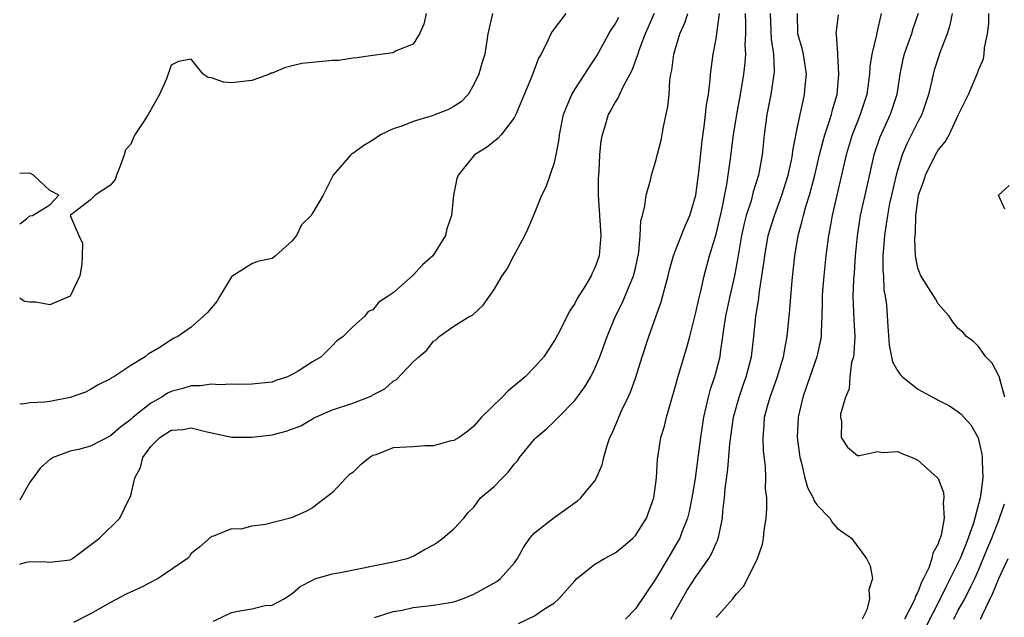
# Model space of a CAD drawing. Units: inches. Extents: x 2592000 to 2595000, y 1500000 to 1503000.
# Drawn here: x 2592000 to 2592098, y 1501459 to 1501518 of the extents above; entities that cross this region are included whole.
import ezdxf

# ---------------------------------------------------------------- set-up
doc = ezdxf.new("R2010")
doc.units = ezdxf.units.IN
doc.header["$MEASUREMENT"] = 0
doc.layers.add('LD25921500_2ft', color=60, linetype='Continuous')

msp = doc.modelspace()

# ---------------------------------------------------------------- linework, layer by layer
at = {"layer": 'LD25921500_2ft'}
for points, elevation in [([(2592046.833, 1501519), (2592046.382, 1501517), (2592046.297, 1501516.297), (2592046.087, 1501515), (2592045.819, 1501514.181), (2592045.506, 1501513), (2592045, 1501511.961), (2592044.441, 1501511), (2592043.745, 1501510.255), (2592043, 1501509.79), (2592042.497, 1501509.503), (2592040.871, 1501508.871), (2592039, 1501508.325), (2592037.849, 1501507.849), (2592037, 1501507.583), (2592035.761, 1501507), (2592035, 1501506.444), (2592034.085, 1501505.915), (2592033, 1501505.136), (2592032.907, 1501505.093), (2592032.796, 1501505), (2592031.05, 1501503), (2592030.07, 1501501), (2592029, 1501499.219), (2592028.882, 1501499), (2592027.929, 1501498.071), (2592027.442, 1501497), (2592027, 1501496.471), (2592025.335, 1501495), (2592025.155, 1501494.845), (2592025, 1501494.736), (2592023.551, 1501494.449), (2592023, 1501494.191), (2592021.102, 1501493), (2592021, 1501492.901), (2592019.834, 1501491), (2592019.541, 1501490.459), (2592018.611, 1501489.39), (2592018.218, 1501489), (2592017, 1501487.933), (2592015.665, 1501487), (2592015.213, 1501486.787), (2592013.978, 1501485.978), (2592012.734, 1501485.266), (2592012.432, 1501485), (2592011, 1501484.119), (2592009.321, 1501483), (2592009.099, 1501482.901), (2592009, 1501482.804), (2592007.781, 1501482.219), (2592007, 1501481.758), (2592006.506, 1501481.494), (2592005, 1501480.968), (2592003, 1501480.559), (2592002.491, 1501480.491), (2592001, 1501480.413), (2592000.294, 1501480.294), (2592000, 1501480.318)], 9046), ([(2592040.259, 1501519), (2592040.058, 1501517.942), (2592039.623, 1501517), (2592039, 1501515.991), (2592037.302, 1501515.302), (2592037, 1501515.118), (2592035, 1501514.863), (2592033.39, 1501514.61), (2592033, 1501514.581), (2592031.633, 1501514.367), (2592031, 1501514.345), (2592027.952, 1501514.048), (2592027, 1501513.812), (2592026.323, 1501513.678), (2592025, 1501513.109), (2592024.914, 1501513.086), (2592024.76, 1501513), (2592023, 1501512.376), (2592021, 1501512.139), (2592020.202, 1501512.202), (2592019, 1501512.627), (2592018.672, 1501512.672), (2592018.179, 1501513), (2592017, 1501514.484), (2592015.74, 1501514.26), (2592015, 1501513.89), (2592014.544, 1501512.544), (2592013.861, 1501511), (2592012.741, 1501509), (2592012.274, 1501508.274), (2592011.408, 1501507), (2592011.263, 1501506.737), (2592011, 1501506.054), (2592010.492, 1501505.508), (2592010.337, 1501505), (2592009.981, 1501503.981), (2592009.604, 1501503), (2592009.452, 1501502.548), (2592009, 1501501.996), (2592007.492, 1501501), (2592007, 1501500.532), (2592005.017, 1501499), (2592005.876, 1501497), (2592006.237, 1501496.237), (2592006.205, 1501495), (2592006.162, 1501494.162), (2592005.946, 1501493), (2592005, 1501491.014), (2592003, 1501490.145), (2592001.595, 1501490.405), (2592001, 1501490.408), (2592000.472, 1501490.472), (2592000, 1501490.807)], 9044), ([(2592054.101, 1501519), (2592052.763, 1501517.237), (2592052.629, 1501517), (2592052.336, 1501516.336), (2592051.656, 1501515), (2592051.416, 1501514.584), (2592050.703, 1501512.703), (2592049.171, 1501509), (2592049, 1501508.663), (2592047.719, 1501507), (2592047.388, 1501506.612), (2592046.258, 1501505.742), (2592045.072, 1501505), (2592043.438, 1501503), (2592043.324, 1501502.676), (2592042.989, 1501501), (2592042.793, 1501499), (2592042.328, 1501497.672), (2592042.191, 1501497), (2592041, 1501495.084), (2592040.938, 1501495), (2592039.897, 1501494.103), (2592039, 1501493.091), (2592037, 1501491.339), (2592036.523, 1501491), (2592035.585, 1501490.414), (2592035, 1501489.648), (2592034.533, 1501489.467), (2592034.193, 1501489), (2592033, 1501487.972), (2592032.049, 1501487), (2592031.433, 1501486.567), (2592031, 1501486.116), (2592029.867, 1501485), (2592029, 1501484.493), (2592027.575, 1501483.575), (2592027, 1501483.222), (2592026.521, 1501483), (2592025.374, 1501482.626), (2592025, 1501482.476), (2592023, 1501482.264), (2592021.758, 1501482.242), (2592021, 1501482.283), (2592019.802, 1501482.199), (2592019, 1501482.281), (2592017.903, 1501482.097), (2592017, 1501482.111), (2592016.157, 1501481.844), (2592015, 1501481.536), (2592014.632, 1501481.368), (2592014.086, 1501481), (2592013, 1501480.387), (2592011.231, 1501479), (2592011, 1501478.789), (2592009.975, 1501478.025), (2592009, 1501477.141), (2592007, 1501476.123), (2592005.814, 1501475.814), (2592005, 1501475.64), (2592003.322, 1501475), (2592003.111, 1501474.889), (2592003, 1501474.816), (2592002.037, 1501473.963), (2592001.323, 1501473), (2592001, 1501472.552), (2592000.157, 1501471), (2592000, 1501470.773)], 9048), ([(2592062.862, 1501519), (2592061.983, 1501517), (2592061.348, 1501515.348), (2592061.229, 1501515), (2592061.189, 1501514.81), (2592060.649, 1501513.351), (2592059.778, 1501511.778), (2592059.418, 1501511), (2592059.299, 1501510.701), (2592059, 1501510.242), (2592058.576, 1501509.424), (2592058.319, 1501509), (2592058.03, 1501508.03), (2592057.701, 1501507), (2592057.595, 1501506.406), (2592057.456, 1501505), (2592057.375, 1501503.375), (2592057.336, 1501503), (2592057.325, 1501502.676), (2592057.325, 1501501), (2592057.574, 1501497), (2592057.437, 1501495.437), (2592057.415, 1501495), (2592057, 1501493.792), (2592056.724, 1501493.276), (2592056.609, 1501493), (2592056.069, 1501492.069), (2592055.233, 1501490.767), (2592055, 1501490.267), (2592054.474, 1501489.525), (2592053.436, 1501487.436), (2592053, 1501486.612), (2592052.349, 1501485.651), (2592051.935, 1501485), (2592051, 1501483.951), (2592050.08, 1501483), (2592049.478, 1501482.522), (2592048.388, 1501481.612), (2592047.787, 1501481), (2592045.751, 1501479), (2592045, 1501478.127), (2592044.392, 1501477.608), (2592043.529, 1501477), (2592043, 1501476.693), (2592042.622, 1501476.622), (2592041, 1501476.149), (2592040.155, 1501476.155), (2592039, 1501476.07), (2592037, 1501475.954), (2592035.284, 1501475.283), (2592035, 1501475.196), (2592034.704, 1501475), (2592033.74, 1501474.26), (2592033, 1501473.536), (2592032.683, 1501473.317), (2592032.345, 1501473), (2592031, 1501471.553), (2592029, 1501470.003), (2592028.35, 1501469.65), (2592027, 1501469.067), (2592026.796, 1501469), (2592024.368, 1501468.368), (2592023, 1501468.198), (2592021.914, 1501467.914), (2592021, 1501467.922), (2592019.213, 1501467.213), (2592019, 1501467.183), (2592017.836, 1501466.164), (2592017, 1501465.486), (2592016.809, 1501465.191), (2592016.619, 1501465), (2592013.728, 1501463), (2592011.923, 1501462.077), (2592010.542, 1501461.458), (2592009, 1501460.64), (2592007, 1501459.524), (2592005.337, 1501458.663)], 9052), ([(2592019.202, 1501458.798), (2592021, 1501459.641), (2592021.803, 1501459.803), (2592023, 1501460.017), (2592024.329, 1501460.329), (2592025, 1501460.358), (2592026.213, 1501461), (2592027, 1501461.53), (2592027.792, 1501462.208), (2592029, 1501462.865), (2592029.336, 1501463), (2592031, 1501463.493), (2592031.591, 1501463.591), (2592037, 1501464.664), (2592038.404, 1501465), (2592039, 1501465.234), (2592040.12, 1501465.88), (2592041, 1501466.358), (2592041.391, 1501466.609), (2592041.94, 1501467), (2592043, 1501467.954), (2592044.021, 1501469), (2592044.446, 1501469.554), (2592045, 1501470.079), (2592045.672, 1501471), (2592047, 1501472.129), (2592047.836, 1501473), (2592048.42, 1501473.58), (2592049, 1501474.341), (2592049.322, 1501474.678), (2592049.537, 1501475), (2592051, 1501476.837), (2592051.171, 1501477), (2592052.168, 1501477.832), (2592053, 1501478.602), (2592053.374, 1501479), (2592055, 1501480.649), (2592056.003, 1501481.997), (2592056.6, 1501483), (2592057, 1501483.813), (2592057.491, 1501485), (2592058.219, 1501487), (2592059.036, 1501489), (2592059.685, 1501490.315), (2592060.82, 1501493), (2592061, 1501493.757), (2592061.345, 1501495.345), (2592061.492, 1501497), (2592061.542, 1501498.457), (2592061.702, 1501499), (2592061.955, 1501499.955), (2592062.072, 1501501), (2592062.498, 1501502.498), (2592062.604, 1501503), (2592063, 1501504.318), (2592063.541, 1501506.459), (2592063.795, 1501507.795), (2592064.218, 1501509.782), (2592064.336, 1501511), (2592064.418, 1501512.418), (2592064.518, 1501513), (2592064.611, 1501513.389), (2592064.804, 1501515), (2592065.412, 1501517), (2592065.905, 1501518.095), (2592066.203, 1501519)], 9054), ([(2592035.152, 1501459.151), (2592037, 1501459.732), (2592037.887, 1501459.887), (2592039, 1501460.125), (2592041, 1501460.365), (2592042.644, 1501460.645), (2592043, 1501460.687), (2592043.874, 1501461), (2592045, 1501461.461), (2592047.275, 1501462.725), (2592047.644, 1501463), (2592049, 1501464.549), (2592049.327, 1501465), (2592049.916, 1501466.083), (2592050.545, 1501467), (2592051, 1501467.535), (2592052.95, 1501469.05), (2592055.283, 1501470.717), (2592055.602, 1501471), (2592057, 1501472.71), (2592057.164, 1501473), (2592057.723, 1501474.278), (2592057.874, 1501475), (2592058.211, 1501476.211), (2592058.483, 1501477), (2592058.657, 1501477.343), (2592059.255, 1501478.745), (2592059.35, 1501479), (2592059.634, 1501479.634), (2592060.302, 1501481), (2592060.519, 1501481.481), (2592061.04, 1501482.96), (2592061.685, 1501485), (2592062.351, 1501487), (2592063.565, 1501490.434), (2592063.939, 1501491.939), (2592064.243, 1501493), (2592064.385, 1501493.615), (2592064.772, 1501495), (2592065, 1501495.614), (2592065.967, 1501498.033), (2592066.399, 1501499), (2592066.987, 1501501), (2592067.278, 1501503.278), (2592067.607, 1501506.393), (2592067.817, 1501507.817), (2592067.964, 1501509), (2592068.052, 1501509.948), (2592068.235, 1501511), (2592068.425, 1501512.425), (2592068.458, 1501513), (2592068.51, 1501513.491), (2592068.723, 1501515), (2592069, 1501516.518), (2592069.345, 1501519)], 9056), ([(2592049.431, 1501458.569), (2592051, 1501459.317), (2592051.997, 1501459.997), (2592053, 1501460.606), (2592053.434, 1501461), (2592055, 1501462.794), (2592055.208, 1501463), (2592057, 1501464.439), (2592057.935, 1501465), (2592059, 1501465.575), (2592059.797, 1501466.203), (2592060.739, 1501467), (2592061, 1501467.266), (2592062.108, 1501469), (2592062.842, 1501471), (2592063, 1501472.224), (2592063.084, 1501473), (2592063.189, 1501474.811), (2592063.54, 1501477), (2592063.877, 1501478.122), (2592064.084, 1501479), (2592064.502, 1501480.502), (2592065, 1501482.202), (2592065.161, 1501482.838), (2592066.099, 1501485.901), (2592066.398, 1501487), (2592067, 1501489.374), (2592067.284, 1501490.716), (2592067.482, 1501491.482), (2592067.823, 1501493), (2592068.356, 1501495), (2592069, 1501497.156), (2592069.566, 1501499.565), (2592070.054, 1501502.054), (2592070.392, 1501504.392), (2592070.722, 1501507), (2592071.045, 1501509), (2592071.41, 1501511), (2592071.745, 1501513), (2592071.874, 1501514.126), (2592071.933, 1501515), (2592071.884, 1501515.884), (2592071.935, 1501517), (2592071.96, 1501518.04), (2592071.925, 1501519)], 9058), ([(2592074.355, 1501519), (2592074.463, 1501516.463), (2592074.703, 1501515), (2592074.749, 1501513.251), (2592074.732, 1501513), (2592074.422, 1501511), (2592074.039, 1501509), (2592073.768, 1501507), (2592073.566, 1501505), (2592073.205, 1501503), (2592072.674, 1501501.326), (2592072.459, 1501500.459), (2592071.987, 1501499), (2592071.784, 1501498.216), (2592071.519, 1501497), (2592071.159, 1501494.842), (2592070.815, 1501493), (2592070.352, 1501491), (2592069.928, 1501489), (2592069.737, 1501487.737), (2592069.65, 1501487), (2592069.404, 1501485.404), (2592069.36, 1501485), (2592069, 1501483.608), (2592068.827, 1501483), (2592068.368, 1501481.632), (2592068.204, 1501481), (2592067.995, 1501479.996), (2592067.758, 1501479), (2592067.451, 1501477), (2592067.232, 1501475.231), (2592066.917, 1501472.917), (2592066.599, 1501471), (2592066.333, 1501469.667), (2592066.164, 1501469), (2592065.601, 1501467.602), (2592065.392, 1501467), (2592065.256, 1501466.744), (2592064.202, 1501465), (2592063, 1501462.947), (2592061, 1501460.006), (2592060.01, 1501459)], 9060), ([(2592064.516, 1501459), (2592065, 1501459.866), (2592066.149, 1501461.852), (2592067, 1501463.189), (2592068.284, 1501465), (2592068.549, 1501465.452), (2592069, 1501466.51), (2592069.166, 1501466.833), (2592069.219, 1501467), (2592069.259, 1501467.259), (2592069.638, 1501469), (2592069.683, 1501469.684), (2592069.837, 1501471), (2592069.898, 1501471.898), (2592070.157, 1501473.843), (2592070.354, 1501476.354), (2592070.729, 1501479), (2592071.271, 1501481), (2592071.711, 1501482.289), (2592071.981, 1501483), (2592072.5, 1501485), (2592072.732, 1501487), (2592072.933, 1501489), (2592073.219, 1501490.781), (2592073.267, 1501491.267), (2592073.743, 1501494.257), (2592073.822, 1501495), (2592074.174, 1501497), (2592074.353, 1501497.647), (2592074.771, 1501499), (2592075.529, 1501501), (2592076.153, 1501503), (2592076.473, 1501504.473), (2592076.567, 1501505), (2592076.604, 1501505.396), (2592077, 1501507.45), (2592077.32, 1501509), (2592077.428, 1501509.428), (2592077.769, 1501511), (2592077.827, 1501511.827), (2592077.944, 1501513), (2592077.646, 1501515), (2592077.531, 1501515.531), (2592077.109, 1501517), (2592077.076, 1501519)], 9062), ([(2592085.345, 1501519), (2592084.914, 1501517.086), (2592084.885, 1501516.885), (2592084.424, 1501515), (2592084.236, 1501513.764), (2592084.197, 1501513), (2592083.936, 1501511), (2592083.29, 1501509), (2592083, 1501508.299), (2592082.497, 1501507), (2592081.894, 1501505), (2592080.495, 1501499), (2592080.281, 1501497.719), (2592080.129, 1501497), (2592079.87, 1501495), (2592079.658, 1501493), (2592079.548, 1501491.548), (2592079.508, 1501491), (2592079.52, 1501490.48), (2592079.475, 1501489), (2592079.397, 1501487.397), (2592079.41, 1501487), (2592079.355, 1501486.645), (2592078.981, 1501485), (2592077.969, 1501482.032), (2592077.588, 1501481), (2592077.115, 1501479), (2592077.044, 1501477), (2592077.256, 1501475.256), (2592077.291, 1501475), (2592077.416, 1501474.584), (2592077.785, 1501473), (2592078.045, 1501472.045), (2592078.632, 1501471), (2592078.709, 1501470.709), (2592079, 1501470.294), (2592080.274, 1501469), (2592080.522, 1501468.522), (2592081, 1501468.017), (2592082.408, 1501467), (2592083.911, 1501465), (2592084.257, 1501464.257), (2592084.499, 1501463), (2592084.12, 1501461.88), (2592084.186, 1501461), (2592083.925, 1501459.925), (2592083.468, 1501459)], 9066), ([(2592089.019, 1501519.019), (2592088.491, 1501517.509), (2592088.347, 1501517), (2592088.002, 1501516.002), (2592087.629, 1501515), (2592087.501, 1501514.499), (2592087.2, 1501513), (2592086.903, 1501511), (2592086.252, 1501509), (2592085.228, 1501506.772), (2592084.642, 1501505), (2592083.96, 1501502.04), (2592083.287, 1501499), (2592082.971, 1501496.972), (2592082.789, 1501495), (2592082.683, 1501493.317), (2592082.624, 1501492.624), (2592082.551, 1501491), (2592082.634, 1501488.634), (2592082.734, 1501487), (2592082.652, 1501485.349), (2592082.597, 1501485), (2592082.429, 1501484.43), (2592082.25, 1501483), (2592082.197, 1501481.803), (2592081.818, 1501481), (2592081.317, 1501479.316), (2592081.327, 1501479), (2592081.435, 1501478.565), (2592081.376, 1501477), (2592082.022, 1501476.022), (2592083, 1501475.21), (2592083.206, 1501475.206), (2592085, 1501475.588), (2592085.509, 1501475.509), (2592087, 1501475.59), (2592087.391, 1501475.391), (2592088.432, 1501475), (2592089, 1501474.748), (2592090.947, 1501473), (2592091, 1501472.918), (2592091.532, 1501471.533), (2592091.575, 1501471), (2592091.487, 1501470.513), (2592091.589, 1501469), (2592091.295, 1501467.295), (2592091.198, 1501467), (2592091.13, 1501466.87), (2592091, 1501466.452), (2592090.47, 1501465.53), (2592090.391, 1501465), (2592090.068, 1501464.068), (2592089.548, 1501463), (2592089.349, 1501462.651), (2592089, 1501461.667), (2592088.752, 1501461.248), (2592088.691, 1501461), (2592088.435, 1501460.435), (2592087.678, 1501459)], 9068), ([(2592092.385, 1501519), (2592092.156, 1501517.844), (2592091.887, 1501517), (2592091.208, 1501515.208), (2592090.615, 1501513.385), (2592090.511, 1501513), (2592090.39, 1501512.39), (2592090.047, 1501511), (2592089.383, 1501509), (2592089, 1501508.272), (2592087.905, 1501506.095), (2592087.451, 1501505), (2592087, 1501503.579), (2592086.837, 1501503), (2592086.365, 1501501), (2592086.194, 1501500.194), (2592085.974, 1501499), (2592085.864, 1501498.136), (2592085.673, 1501497), (2592085.52, 1501495), (2592085.526, 1501493.526), (2592085.571, 1501493), (2592085.629, 1501491.629), (2592085.755, 1501491), (2592085.876, 1501490.124), (2592086, 1501488), (2592086.15, 1501486.15), (2592086.489, 1501484.489), (2592087, 1501483.579), (2592087.236, 1501483.236), (2592087.464, 1501483), (2592089, 1501481.784), (2592091, 1501480.695), (2592092.113, 1501480.113), (2592093, 1501479.527), (2592093.297, 1501479.297), (2592093.539, 1501479), (2592094.241, 1501478.241), (2592094.953, 1501476.953), (2592095, 1501476.802), (2592095.34, 1501475.34), (2592095.369, 1501475), (2592095.353, 1501474.647), (2592095.424, 1501473), (2592095.199, 1501471.199), (2592095.16, 1501471), (2592094.511, 1501468.511), (2592093.986, 1501467), (2592093.694, 1501466.306), (2592093.189, 1501465), (2592093, 1501464.592), (2592092.203, 1501463), (2592091.786, 1501462.214), (2592091.201, 1501461), (2592089.787, 1501458.213)], 9070), ([(2592097.6, 1501481), (2592097.032, 1501483.032), (2592097, 1501483.117), (2592096.349, 1501484.35), (2592095.715, 1501485), (2592095, 1501486.02), (2592094.494, 1501486.494), (2592093.799, 1501487), (2592093.435, 1501487.435), (2592093, 1501487.805), (2592092.467, 1501488.467), (2592092.077, 1501489), (2592091, 1501490.241), (2592090.722, 1501490.722), (2592090.582, 1501491), (2592089.301, 1501493), (2592089, 1501493.761), (2592088.755, 1501495), (2592088.693, 1501496.693), (2592088.715, 1501497), (2592088.753, 1501497.247), (2592088.795, 1501499), (2592089.05, 1501501), (2592089.568, 1501502.432), (2592089.74, 1501503), (2592090.731, 1501505), (2592091, 1501505.473), (2592091.701, 1501506.299), (2592092.086, 1501507), (2592093, 1501508.924), (2592094.013, 1501511), (2592094.911, 1501513.089), (2592095, 1501513.413), (2592095.489, 1501514.511), (2592095.574, 1501515), (2592095.608, 1501515.608), (2592095.879, 1501517), (2592096.02, 1501517.98), (2592096.031, 1501519)], 9072), ([(2592000, 1501464.452), (2592000.647, 1501464.647), (2592001, 1501464.696), (2592002.661, 1501464.661), (2592003, 1501464.624), (2592005, 1501464.88), (2592005.216, 1501465), (2592007.37, 1501466.63), (2592007.902, 1501467), (2592009.925, 1501469), (2592010.783, 1501470.783), (2592010.907, 1501471), (2592011, 1501471.256), (2592011.416, 1501473), (2592011.983, 1501474.017), (2592012.204, 1501475), (2592013, 1501476.097), (2592013.882, 1501477), (2592015, 1501477.71), (2592016.208, 1501477.792), (2592017, 1501477.959), (2592018.419, 1501477.581), (2592021.031, 1501477.031), (2592023, 1501477.028), (2592025, 1501477.27), (2592026.394, 1501477.605), (2592027.858, 1501478.142), (2592029, 1501478.842), (2592029.304, 1501479), (2592031, 1501479.725), (2592033, 1501480.392), (2592034.875, 1501481.125), (2592035, 1501481.206), (2592036.183, 1501481.817), (2592037, 1501482.563), (2592037.286, 1501482.714), (2592039, 1501484.48), (2592039.551, 1501485), (2592040.353, 1501485.647), (2592041, 1501486.553), (2592041.285, 1501486.715), (2592041.572, 1501487), (2592043, 1501488.01), (2592044.613, 1501489), (2592044.87, 1501489.13), (2592045.908, 1501490.092), (2592047, 1501491.655), (2592047.811, 1501493), (2592048.287, 1501493.713), (2592048.96, 1501495), (2592050.04, 1501497), (2592050.347, 1501497.654), (2592051, 1501499.176), (2592051.743, 1501501), (2592052.165, 1501501.834), (2592053, 1501504.233), (2592053.167, 1501505), (2592053.446, 1501506.555), (2592053.481, 1501507), (2592053.872, 1501509), (2592054.523, 1501510.523), (2592054.699, 1501511), (2592055, 1501511.483), (2592056.008, 1501513), (2592056.376, 1501513.624), (2592057, 1501514.513), (2592057.183, 1501514.816), (2592058.369, 1501517), (2592058.605, 1501517.395), (2592059, 1501517.957), (2592059.364, 1501518.636)], 9050), ([(2592069, 1501459.153), (2592070.644, 1501461), (2592071, 1501461.453), (2592071.748, 1501462.252), (2592073.09, 1501465), (2592073.582, 1501466.418), (2592073.703, 1501467), (2592073.765, 1501467.765), (2592073.96, 1501469), (2592074.039, 1501469.961), (2592074.012, 1501471), (2592073.909, 1501471.91), (2592073.931, 1501473), (2592073.888, 1501474.112), (2592073.682, 1501475.682), (2592073.648, 1501477), (2592073.773, 1501478.227), (2592073.801, 1501479), (2592074.082, 1501480.082), (2592074.347, 1501481), (2592075.063, 1501482.937), (2592075.678, 1501485), (2592075.863, 1501486.137), (2592076.042, 1501487), (2592076.318, 1501489.682), (2592076.539, 1501492.539), (2592076.788, 1501495), (2592077.124, 1501497), (2592077.535, 1501498.465), (2592077.643, 1501499), (2592077.881, 1501499.881), (2592078.239, 1501501), (2592078.771, 1501503), (2592079.242, 1501505), (2592079.592, 1501506.408), (2592079.769, 1501507), (2592080.179, 1501508.179), (2592080.421, 1501509), (2592080.529, 1501509.471), (2592080.995, 1501511), (2592081.171, 1501513), (2592081.046, 1501514.954), (2592081.055, 1501515.055), (2592080.932, 1501516.931), (2592080.912, 1501517), (2592081.117, 1501518.883)], 9064), ([(2592000, 1501498.163), (2592000.677, 1501498.677), (2592001, 1501498.95), (2592001.254, 1501499), (2592003, 1501500.047), (2592003.873, 1501501), (2592003, 1501501.481), (2592001.376, 1501503), (2592001.132, 1501503.132), (2592001, 1501503.178), (2592000, 1501503.145)], 9044), ([(2592097.615, 1501499.615), (2592096.977, 1501501), (2592098.032, 1501501.968)], 9074), ([(2592092.54, 1501459), (2592093, 1501459.874), (2592093.638, 1501461), (2592094.233, 1501462.233), (2592094.628, 1501463), (2592095, 1501463.851), (2592095.927, 1501466.073), (2592096.305, 1501467), (2592097, 1501468.804), (2592097.089, 1501469), (2592097.588, 1501470.412)], 9072), ([(2592095.197, 1501459), (2592095.351, 1501459.351), (2592096.431, 1501461.569), (2592097.008, 1501463), (2592097.922, 1501465)], 9074)]:
    msp.add_lwpolyline(points, dxfattribs=dict(at, elevation=elevation))

doc.saveas('drawing.dxf')
